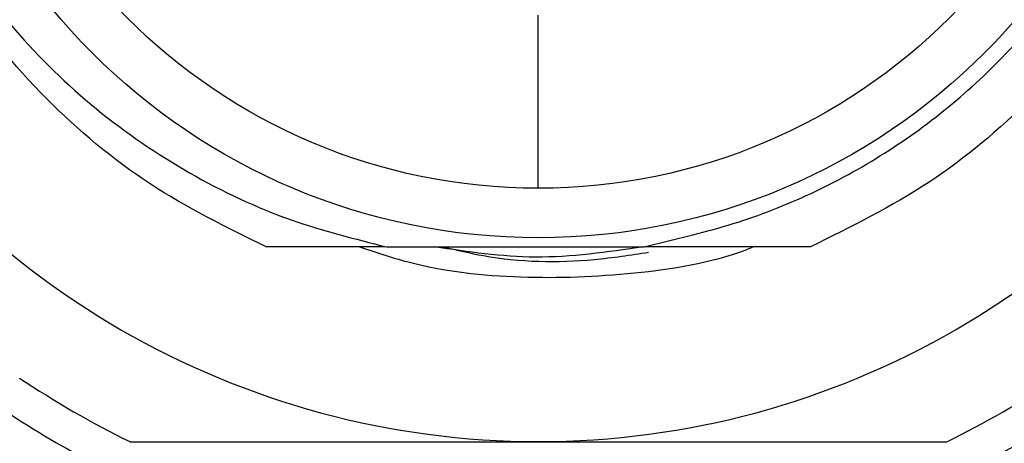
# Model space of a CAD drawing. Units: inches. Extents: x 0.4 to 16.6, y 0.2 to 10.8.
# Drawn here: x 1.5 to 2.5, y 4.2 to 4.7 of the extents above; entities that cross this region are included whole.
import ezdxf

# ---------------------------------------------------------------- set-up
doc = ezdxf.new("R2010")
doc.units = ezdxf.units.IN
doc.header["$MEASUREMENT"] = 0

msp = doc.modelspace()

# ---------------------------------------------------------------- linework, layer by layer
at = {"color": 7, "linetype": 'Continuous', "lineweight": 25}
for p, q in [((2.0133, 4.4972), (2.0133, 4.6809)), ((2.1255, 4.4352), (2.1773, 4.4479)), ((1.8505, 4.4352), (1.7245, 4.4352)), ((1.8523, 4.4352), (2.1255, 4.4352)), ((2.3022, 4.4352), (2.1271, 4.4352)), ((1.5798, 4.2285), (2.0133, 4.2285)), ((2.0133, 4.2285), (2.4469, 4.2285))]:
    msp.add_line(p, q, dxfattribs=at)
for radius in [0.6696, 0.6171]:
    msp.add_circle((2.0133, 5.1144), radius, dxfattribs=at)
for centre, radius, start, end in [((2.0133, 5.1144), 0.8858, 210, 270), ((2.0133, 5.1144), 0.8858, 270, 330), ((2.0133, 5.1144), 0.9862, 236.077, 243.9229), ((2.0134, 5.1143), 0.9862, 296.0769, 303.923), ((2.0133, 5.1144), 1.0238, 233.6874, 246.3126), ((2.0133, 5.1144), 1.0238, 293.6874, 306.3126)]:
    msp.add_arc(centre, radius, start, end, dxfattribs=at)
for points, knots in [([(2.3022, 5.7935), (2.3441, 5.7728), (2.4289, 5.7312), (2.5396, 5.6381), (2.6321, 5.5255), (2.6999, 5.3973), (2.7415, 5.26), (2.7561, 5.1165), (2.7422, 4.9702), (2.6991, 4.8287), (2.6299, 4.7001), (2.5388, 4.5902), (2.4299, 4.4982), (2.3452, 4.4565), (2.3022, 4.4352)], [0, 0, 0, 0, 0.081237, 0.16399, 0.249673, 0.333676, 0.414956, 0.498054, 0.583358, 0.669231, 0.753973, 0.83601, 0.916685, 1, 1, 1, 1]), ([(1.3088, 5.3342), (1.3016, 5.3035), (1.285, 5.2325), (1.2797, 5.1176), (1.2934, 4.9937), (1.3284, 4.8739), (1.3827, 4.7627), (1.4552, 4.6637), (1.5419, 4.579), (1.6417, 4.5111), (1.746, 4.4617), (1.8185, 4.4436), (1.8523, 4.4352)], [0, 0, 0, 0, 0.080257, 0.185702, 0.291147, 0.396688, 0.502208, 0.605057, 0.707907, 0.80969, 0.911473, 1, 1, 1, 1]), ([(1.7245, 4.4352), (1.6825, 4.4559), (1.5978, 4.4975), (1.4871, 4.5906), (1.3945, 4.7032), (1.3268, 4.8314), (1.2849, 4.9688), (1.2719, 5.1119), (1.2775, 5.2232), (1.2966, 5.2822), (1.3007, 5.2946)], [0, 0, 0, 0, 0.1340495, 0.270599, 0.4119838, 0.5505973, 0.6847166, 0.8218368, 0.9625963, 1, 1, 1, 1]), ([(2.1773, 4.4479), (2.1916, 4.4517), (2.2344, 4.4631), (2.3035, 4.4903), (2.3816, 4.5329), (2.4536, 4.5853), (2.5182, 4.6466), (2.5744, 4.7156), (2.6211, 4.7914), (2.6577, 4.8725), (2.6836, 4.9577), (2.698, 5.0455), (2.7027, 5.1529), (2.6888, 5.2294), (2.6802, 5.2766)], [0, 0, 0, 0, 0.041206, 0.123748, 0.206291, 0.288833, 0.371375, 0.453917, 0.536459, 0.619002, 0.701544, 0.784086, 0.866628, 1, 1, 1, 1]), ([(2.2422, 4.4352), (2.2393, 4.4341), (2.1989, 4.4181), (2.1152, 4.4048), (1.9948, 4.4), (1.8956, 4.4106), (1.8401, 4.4294), (1.8228, 4.4352)], [0, 0, 0, 0, 0.022121, 0.30528, 0.588404, 0.871529, 1, 1, 1, 1]), ([(2.1246, 4.4352), (2.0865, 4.4296), (2.0126, 4.4188), (1.9388, 4.4299), (1.9032, 4.4352)], [0, 0, 0, 0, 0.516564, 1, 1, 1, 1]), ([(1.9127, 4.4352), (1.9268, 4.4318), (1.979, 4.4192), (2.0533, 4.4177), (2.1112, 4.4266), (2.1303, 4.4295)], [0, 0, 0, 0, 0.197776, 0.735165, 1, 1, 1, 1])]:
    msp.add_open_spline(points, degree=3, knots=knots, dxfattribs=at)

doc.saveas('drawing.dxf')
